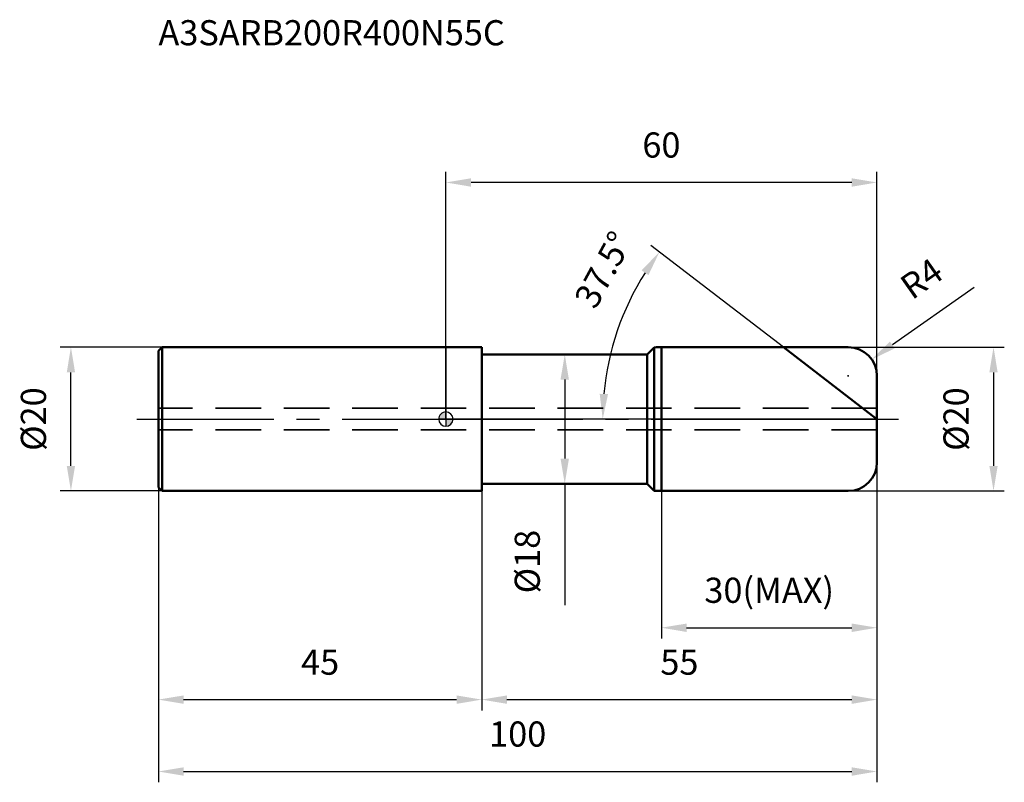
# Model space of a CAD drawing. Units: millimetres. Extents: x -59 to 78, y -51 to 56.
import ezdxf

# ---------------------------------------------------------------- set-up
doc = ezdxf.new("R2010")
doc.units = ezdxf.units.MM
doc.linetypes.add('CENTER2', pattern=[28.575, 19.05, -3.175, 3.175, -3.175])
doc.linetypes.add('DASHED2', pattern=[9.525, 6.35, -3.175])
for name, color, linetype, lineweight in [('1', 4, 'Continuous', 50), ('2', 7, 'Continuous', 25), ('4', 2, 'CENTER2', 25), ('cut', 1, 'Continuous', 25), ('nocut', 7, 'Continuous', 25), ('sk1', 4, 'Continuous', 50), ('sk2', 7, 'Continuous', 25), ('sk3', 1, 'DASHED2', 35), ('sk4', 2, 'CENTER2', 25), ('sk6', 5, 'Continuous', 35)]:
    doc.layers.add(name, color=color, linetype=linetype, lineweight=lineweight)
doc.layers.add('7', color=5, linetype='Continuous')
doc.styles.add('simplex', font='txt.shx', dxfattribs={"height": 3.5})
doc.dimstyles.new('コピー - ISO-25', dxfattribs={"dimscale": 0, "dimtxt": 3.5, "dimasz": 3.5, "dimexe": 1.5, "dimexo": 0, "dimgap": 2.3, "dimtad": 1, "dimdec": 8, "dimdsep": 46, "dimtxsty": 'simplex', "dimcen": 0.09, "dimclrd": 256, "dimclre": 256, "dimclrt": 256, "dimadec": 0, "dimazin": 0, "dimtfac": 1, "dimtofl": 0, "dimtmove": 0, "dimatfit": 3, "dimfxl": 1, "dimtolj": 1, "dimlwd": -1, "dimlwe": -1, "dimarcsym": 0})

# ---------------------------------------------------------------- blocks, each defined once
blk = doc.blocks.new('zero block')
h = blk.add_hatch(color=7)
h.paths.add_polyline_path([(0, 1, 0.414214), (-1, 0), (0, 0)])
h.paths.add_polyline_path([(1, 0), (0, 0), (0, -1, 0.414214)])
at = {"color": 7, "ltscale": 0.2}
for p, q in [((-1, 0), (1, 0)), ((0, -1), (0, 1))]:
    blk.add_line(p, q, dxfattribs=at)
for start, end in [(90, 180), (180, 270), (0, 90), (270, 0)]:
    blk.add_arc((0, 0), 1, start, end, dxfattribs=at)
blk = doc.blocks.new('*D3')
at = {"layer": '2'}
for p, q in [((28.02, 9), (15.05, 9)), ((16.55, 5.5), (16.55, -5.5)), ((28.02, -9), (15.05, -9)), ((16.55, -9), (16.55, -25.86))]:
    blk.add_line(p, q, dxfattribs=at)
for points in [[(17.13, 5.5), (15.96, 5.5), (16.55, 9)], [(15.96, -5.5), (17.13, -5.5), (16.55, -9)]]:
    blk.add_solid(points, dxfattribs=at)
at = {"layer": 'Defpoints', "color": 0}
for p in [(28.02, 9), (16.55, -9), (28.02, -9)]:
    blk.add_point(p, dxfattribs=at)
at = {"layer": '2', "insert": (9.58, -15.4), "char_height": 3.5, "attachment_point": 3, "rotation": 90, "line_spacing_factor": 0.9, "style": 'simplex'}
blk.add_mtext('\\A1;%%c18', dxfattribs=at)
blk = doc.blocks.new('*D4')
at = {"layer": '2'}
for p, q in [((56, 10), (77.72, 10)), ((76.22, 6.5), (76.22, -6.5)), ((56, -10), (77.72, -10))]:
    blk.add_line(p, q, dxfattribs=at)
for points in [[(76.8, 6.5), (75.64, 6.5), (76.22, 10)], [(75.64, -6.5), (76.8, -6.5), (76.22, -10)]]:
    blk.add_solid(points, dxfattribs=at)
at = {"layer": 'Defpoints', "color": 0}
for p in [(56, 10), (56, -10), (76.22, -10)]:
    blk.add_point(p, dxfattribs=at)
at = {"layer": '2', "insert": (69.25, 0), "char_height": 3.5, "attachment_point": 2, "rotation": 90, "line_spacing_factor": 0.9, "style": 'simplex'}
blk.add_mtext('\\A1;%%c20', dxfattribs=at)
blk = doc.blocks.new('*D5')
at = {"layer": '2'}
for p, q in [((73.53, 18.33), (62.14, 10.31)), ((55.91, 6), (56.09, 6)), ((56, 5.91), (56, 6.09))]:
    blk.add_line(p, q, dxfattribs=at)
blk.add_solid([(61.8, 10.79), (62.47, 9.84), (59.27, 8.3)], dxfattribs=at)
at = {"layer": 'Defpoints', "color": 0}
for p in [(59.27, 8.3), (56, 6)]:
    blk.add_point(p, dxfattribs=at)
at = {"layer": '2', "insert": (62.87, 19.35), "char_height": 3.5, "attachment_point": 1, "rotation": 35.112, "line_spacing_factor": 0.9, "style": 'simplex'}
blk.add_mtext('\\A1;R4', dxfattribs=at)
blk = doc.blocks.new('*D6')
at = {"layer": '2'}
for p, q in [((46.97, 10), (28.53, 24.15)), ((60, 0), (20.33, 0))]:
    blk.add_line(p, q, dxfattribs=at)
blk.add_arc((60, 0), 38.17, 147.7554, 174.7446, dxfattribs=at)
for points in [[(28.19, 20.03), (27.24, 20.7), (29.72, 23.24)], [(21.41, 3.52), (22.57, 3.47), (21.83, 0)]]:
    blk.add_solid(points, dxfattribs=at)
at = {"layer": 'Defpoints', "color": 0}
for p in [(46.97, 10), (22.73, 8.26), (53.48, 5), (60, 0), (60.25, 0)]:
    blk.add_point(p, dxfattribs=at)
at = {"layer": '2', "insert": (20.38, 21.63), "char_height": 3.5, "attachment_point": 2, "rotation": 61.3611, "line_spacing_factor": 0.9, "style": 'simplex'}
blk.add_mtext('\\A1;37.5%%d', dxfattribs=at)
blk = doc.blocks.new('*D7')
at = {"layer": '2'}
for p, q in [((60, -6), (60, -30.52)), ((30, -10), (30, -30.52)), ((33.5, -29.02), (56.5, -29.02))]:
    blk.add_line(p, q, dxfattribs=at)
for points in [[(33.5, -28.44), (33.5, -29.61), (30, -29.02)], [(56.5, -29.61), (56.5, -28.44), (60, -29.02)]]:
    blk.add_solid(points, dxfattribs=at)
at = {"layer": 'Defpoints', "color": 0}
for p in [(60, -6), (30, -10), (60, -29.02)]:
    blk.add_point(p, dxfattribs=at)
at = {"layer": '2', "insert": (45, -22.06), "char_height": 3.5, "attachment_point": 2, "line_spacing_factor": 0.9, "style": 'simplex'}
blk.add_mtext('\\A1;30(MAX)', dxfattribs=at)
blk = doc.blocks.new('*D8')
at = {"layer": 'Defpoints', "color": 0}
for p in [(-52.18, 10), (-39.5, 10), (-39.5, -10)]:
    blk.add_point(p, dxfattribs=at)
at = {"layer": 'sk2'}
for p, q in [((-39.5, 10), (-53.68, 10)), ((-52.18, -6.5), (-52.18, 6.5)), ((-39.5, -10), (-53.68, -10))]:
    blk.add_line(p, q, dxfattribs=at)
for points in [[(-51.6, 6.5), (-52.76, 6.5), (-52.18, 10)], [(-52.76, -6.5), (-51.6, -6.5), (-52.18, -10)]]:
    blk.add_solid(points, dxfattribs=at)
at = {"layer": 'sk2', "insert": (-59.15, 0), "char_height": 3.5, "attachment_point": 2, "rotation": 90, "line_spacing_factor": 0.9, "style": 'simplex'}
blk.add_mtext('\\A1;%%c20', dxfattribs=at)
blk = doc.blocks.new('*D9')
at = {"layer": 'Defpoints', "color": 0}
for p in [(60, -6), (-40, -9.5), (60, -49.02)]:
    blk.add_point(p, dxfattribs=at)
at = {"layer": 'sk2'}
for p, q in [((60, -6), (60, -50.52)), ((-40, -9.5), (-40, -50.52)), ((-36.5, -49.02), (56.5, -49.02))]:
    blk.add_line(p, q, dxfattribs=at)
for points in [[(-36.5, -48.44), (-36.5, -49.61), (-40, -49.02)], [(56.5, -49.61), (56.5, -48.44), (60, -49.02)]]:
    blk.add_solid(points, dxfattribs=at)
at = {"layer": 'sk2', "insert": (10, -42.06), "char_height": 3.5, "attachment_point": 2, "line_spacing_factor": 0.9, "style": 'simplex'}
blk.add_mtext('\\A1;100', dxfattribs=at)
blk = doc.blocks.new('*D10')
at = {"layer": 'Defpoints', "color": 0}
for p in [(-40, -9.5), (5, -10), (5, -39.02)]:
    blk.add_point(p, dxfattribs=at)
at = {"layer": 'sk2'}
for p, q in [((-40, -9.5), (-40, -40.52)), ((5, -10), (5, -40.52)), ((-36.5, -39.02), (1.5, -39.02))]:
    blk.add_line(p, q, dxfattribs=at)
for points in [[(-36.5, -38.44), (-36.5, -39.61), (-40, -39.02)], [(1.5, -38.44), (1.5, -39.61), (5, -39.02)]]:
    blk.add_solid(points, dxfattribs=at)
at = {"layer": 'sk2', "insert": (-17.5, -32.06), "char_height": 3.5, "attachment_point": 2, "line_spacing_factor": 0.9, "style": 'simplex'}
blk.add_mtext('\\A1;45', dxfattribs=at)
blk = doc.blocks.new('*D11')
at = {"layer": '2'}
for p, q in [((0, 0), (0, 34.42)), ((60, 6), (60, 34.42)), ((56.5, 32.92), (3.5, 32.92))]:
    blk.add_line(p, q, dxfattribs=at)
for points in [[(3.5, 33.5), (3.5, 32.33), (0, 32.92)], [(56.5, 32.33), (56.5, 33.5), (60, 32.92)]]:
    blk.add_solid(points, dxfattribs=at)
at = {"layer": 'Defpoints', "color": 0}
for p in [(0, 32.92), (60, 6), (0, 0)]:
    blk.add_point(p, dxfattribs=at)
at = {"layer": '2', "insert": (30, 39.88), "char_height": 3.5, "attachment_point": 2, "line_spacing_factor": 0.9, "style": 'simplex'}
blk.add_mtext('\\A1;60', dxfattribs=at)
blk = doc.blocks.new('*D12')
at = {"layer": '2'}
for p, q in [((60, -6), (60, -40.52)), ((5, -9), (5, -40.52)), ((8.5, -39.02), (56.5, -39.02))]:
    blk.add_line(p, q, dxfattribs=at)
for points in [[(8.5, -38.44), (8.5, -39.61), (5, -39.02)], [(56.5, -39.61), (56.5, -38.44), (60, -39.02)]]:
    blk.add_solid(points, dxfattribs=at)
at = {"layer": 'Defpoints', "color": 0}
for p in [(60, -6), (5, -9), (60, -39.02)]:
    blk.add_point(p, dxfattribs=at)
at = {"layer": '2', "insert": (32.5, -32.06), "char_height": 3.5, "attachment_point": 2, "line_spacing_factor": 0.9, "style": 'simplex'}
blk.add_mtext('\\A1;55', dxfattribs=at)

msp = doc.modelspace()

# ---------------------------------------------------------------- linework, layer by layer
at = {"layer": '1'}
for p, q in [((0, 10), (5, 10)), ((5, -10), (5, 10)), ((28.02000801, 9), (29, 9.97999199)), ((29, -9.97999199), (29, 9.97999199)), ((30, 10), (56, 10)), ((30, 10), (30, -10)), ((60, 0), (46.96774627, 10)), ((5, 9), (28.02000801, 9)), ((28.02000801, 9), (28.02000801, -9)), ((60, 6), (60, -6)), ((5, -9), (28.02000801, -9)), ((28.02000801, -9), (29, -9.97999199)), ((5, -10), (0, -10)), ((56, -10), (30, -10))]:
    msp.add_line(p, q, dxfattribs=at)
for centre, radius, start, end in [((30, -15), 25, 90, 92.292442776), ((56, 6), 4, 0, 90), ((56, -6), 4, 270, 0), ((30, 15), 25, 267.707557224, 270)]:
    msp.add_arc(centre, radius, start, end, dxfattribs=at)
at = {"layer": '4'}
msp.add_line((0, 0), (63, 0), dxfattribs=at)
at = {"layer": '7'}
for p, q in [((30, 10), (56, 10)), ((30, 10), (30, -10)), ((60, 6), (60, -6)), ((56, -10), (30, -10))]:
    msp.add_line(p, q, dxfattribs=at)
for centre, start, end in [((56, 6), 0, 90), ((56, -6), 270, 0)]:
    msp.add_arc(centre, 4, start, end, dxfattribs=at)
at = {"layer": 'cut'}
for p, q in [((30, 10), (56, 10)), ((30, 10), (30, 0)), ((60, 6), (60, 0)), ((30, 0), (60, 0))]:
    msp.add_line(p, q, dxfattribs=at)
msp.add_arc((56, 6), 4, 0, 90, dxfattribs=at)
at = {"layer": 'nocut'}
for p, q in [((0, 10), (0, 0)), ((0, 10), (5, 10)), ((5, 10), (5, 9)), ((28.02000801, 9), (29, 9.97999199)), ((30, 10), (30, 0)), ((5, 9), (28.02000801, 9)), ((30, 0), (0, 0))]:
    msp.add_line(p, q, dxfattribs=at)
msp.add_arc((30, -15), 25, 90, 92.292442776, dxfattribs=at)
at = {"layer": 'sk1'}
for p, q in [((-40, 9.5), (-39.5, 10)), ((-39.5, 10), (-39.5, -10)), ((0, 10), (-39.5, 10)), ((-40, 9.5), (-40, -9.5)), ((-40, -9.5), (-39.5, -10)), ((-39.5, -10), (0, -10))]:
    msp.add_line(p, q, dxfattribs=at)
at = {"layer": 'sk3'}
for p, q in [((60, 1.5), (-40, 1.5)), ((60, -1.5), (-40, -1.5))]:
    msp.add_line(p, q, dxfattribs=at)
at = {"layer": 'sk4'}
msp.add_line((-43, 0), (0, 0), dxfattribs=at)

# ---------------------------------------------------------------- block references
at = {"rotation": 180}
msp.add_blockref('zero block', (0, 0), dxfattribs=at)

# ---------------------------------------------------------------- texts
at = {"layer": 'sk6', "insert": (-40, 55.5), "char_height": 3.5, "width": 50.575, "attachment_point": 1, "line_spacing_factor": 0.9, "style": 'simplex'}
msp.add_mtext('A3SARB200R400N55C', dxfattribs=at)

# ---------------------------------------------------------------- dimensions: what is measured, and where the dimension line sits
at = {"layer": '2'}
dim = msp.add_linear_dim(base=(0, 32.9179569407), p1=(60, 6), p2=(0, 0), angle=180, dimstyle='コピー - ISO-25', override={"dimscale": 1}, dxfattribs=at)
dim.commit()
dim.dimension.update_dxf_attribs({"geometry": '*D11', "text_midpoint": (30, 37.551290274)})
dim = msp.add_angular_dim_2l(base=(22.73383079, 8.26171081), line1=((46.96774627, 10), (53.48387314, 5)), line2=((60.24836806, 0), (60, 0)), dimstyle='コピー - ISO-25', override={"dimscale": 1, "dimadec": 1}, dxfattribs=at)
dim.commit()
dim.dimension.update_dxf_attribs({"geometry": '*D6', "text_midpoint": (26.49894537, 18.2948783), "dimtype": 162})
dim = msp.add_radius_dim(center=(56, 6), mpoint=(59.27211722, 8.300706175), dimstyle='コピー - ISO-25', override={"dimscale": 1}, dxfattribs=at)
dim.commit()
dim.dimension.update_dxf_attribs({"geometry": '*D5', "text_midpoint": (64.615760719, 15.266884971), "dimtype": 164})
dim = msp.add_linear_dim(base=(76.2208188188, -10), p1=(56, 10), p2=(56, -10), angle=270, text='%%c<>', dimstyle='コピー - ISO-25', override={"dimscale": 1}, dxfattribs=at)
dim.commit()
dim.dimension.update_dxf_attribs({"geometry": '*D4', "text_midpoint": (71.5874854855, 0)})
dim = msp.add_linear_dim(base=(16.547127967, -9), p1=(28.0200080064, 9), p2=(28.0200080064, -9), angle=270, text='%%c<>', dimstyle='コピー - ISO-25', override={"dimscale": 1}, dxfattribs=at)
dim.commit()
dim.dimension.update_dxf_attribs({"geometry": '*D3', "text_midpoint": (16.547127967, -19.481408176), "dimtype": 160})
dim = msp.add_linear_dim(base=(60, -39.0237457626), p1=(5, -9), p2=(60, -6), dimstyle='コピー - ISO-25', override={"dimscale": 1}, dxfattribs=at)
dim.commit()
dim.dimension.update_dxf_attribs({"geometry": '*D12', "text_midpoint": (32.5, -34.3904124293)})
dim = msp.add_linear_dim(base=(60, -29.0237457626), p1=(30, -10), p2=(60, -6), text='<>(MAX)', dimstyle='コピー - ISO-25', override={"dimscale": 1}, dxfattribs=at)
dim.commit()
dim.dimension.update_dxf_attribs({"geometry": '*D7', "text_midpoint": (45, -24.3904124293)})
at = {"layer": 'sk2'}
dim = msp.add_linear_dim(base=(-52.1803134481, 10), p1=(-39.5, -10), p2=(-39.5, 10), angle=90, text='%%c<>', dimstyle='コピー - ISO-25', override={"dimscale": 1}, dxfattribs=at)
dim.commit()
dim.dimension.update_dxf_attribs({"geometry": '*D8', "text_midpoint": (-56.8136467814, 0)})
for base, p2, picture, middle in [((60, -49.0237457626), (60, -6), '*D9', (10, -44.3904124293)), ((5, -39.0237457626), (5, -10), '*D10', (-17.5, -34.3904124293))]:
    dim = msp.add_linear_dim(base=base, p1=(-40, -9.5), p2=p2, dimstyle='コピー - ISO-25', override={"dimscale": 1}, dxfattribs=at)
    dim.commit()
    dim.dimension.update_dxf_attribs({"geometry": picture, "text_midpoint": middle})

doc.saveas('drawing.dxf')
